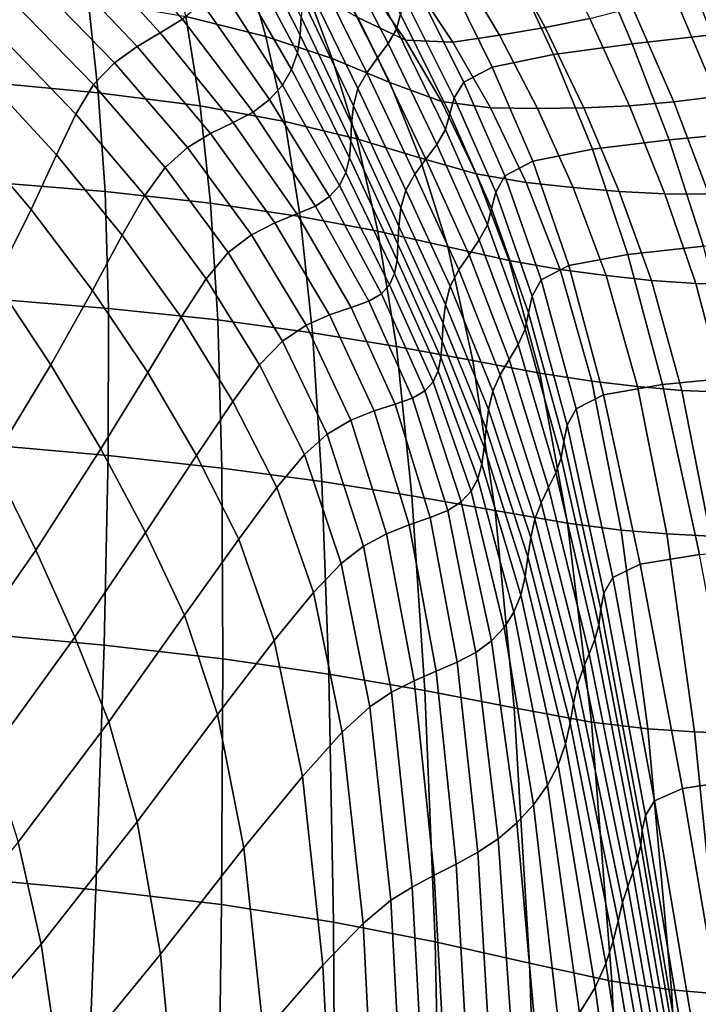
# Model space of a CAD drawing. Units: millimetres. Extents: x -1 to 604, y -588 to 1.
# Drawn here: x 496 to 562, y -247 to -151 of the extents above; entities that cross this region are included whole.
import ezdxf

# ---------------------------------------------------------------- set-up
doc = ezdxf.new("R2010")
doc.units = ezdxf.units.MM
doc.layers.add('FABRIC', color=7, linetype='Continuous')

# ---------------------------------------------------------------- blocks, each defined once
blk = doc.blocks.new('FABRIC_UFBP5')
for points in [[(517.957, -140.622, 652.153), (517.773, -142.421, 639.289), (523.053, -152.806, 640.491), (523.168, -151.075, 652.906)], [(527.046, -142.131, 708.501), (532.377, -152.225, 704.745), (532.757, -150.779, 710.856), (527.355, -140.761, 714.933)], [(511.668, -151.26, 565.91), (504.047, -142.371, 562.301), (501.696, -143.982, 550.508), (509.534, -152.574, 554.318)], [(517.773, -142.421, 639.289), (517.34, -144.271, 625.359), (522.8, -154.51, 626.983), (523.053, -152.806, 640.491)], [(531.565, -153.619, 698.153), (532.377, -152.225, 704.745), (527.046, -142.131, 708.501), (526.323, -143.476, 701.286)], [(542.596, -144.425, 463.924), (546.702, -142.643, 470.389), (551.051, -151.19, 471.535), (546.745, -152.075, 465.232)], [(562.858, -152.794, 730.24), (569.298, -152.335, 730.558), (565.595, -142.262, 733.725), (559.019, -142.888, 733.558)], [(519.732, -152.932, 437.704), (512.007, -151.001, 432.304), (510.368, -142.917, 434.326), (517.63, -145.419, 439.044)], [(530.532, -155.008, 690.945), (531.565, -153.619, 698.153), (526.323, -143.476, 701.286), (525.389, -144.833, 693.273)], [(555.147, -153.653, 728.39), (562.858, -152.794, 730.24), (559.019, -142.888, 733.558), (551.027, -143.909, 731.846)], [(509.534, -152.574, 554.318), (501.696, -143.982, 550.508), (499.39, -145.578, 540.408), (507.301, -153.9, 544.33)], [(522.8, -154.51, 626.983), (517.34, -144.271, 625.359), (516.46, -146.146, 610.216), (522.232, -156.135, 612.3)], [(538.343, -146.089, 458.256), (542.596, -144.425, 463.924), (546.745, -152.075, 465.232), (542.318, -152.828, 459.61)], [(543.132, -145.089, 729.399), (547.557, -154.69, 725.815), (555.147, -153.653, 728.39), (551.027, -143.909, 731.846)], [(499.39, -145.578, 540.408), (497.25, -147.408, 531.432), (505.105, -155.488, 535.405), (507.301, -153.9, 544.33)], [(526.161, -155.083, 442.365), (519.732, -152.932, 437.704), (517.63, -145.419, 439.044), (523.574, -148.175, 442.969)], [(524.444, -146.242, 684.449), (529.489, -156.441, 682.987), (530.532, -155.008, 690.945), (525.389, -144.833, 693.273)], [(525.433, -145.484, 445.962), (529.645, -148.031, 448.83), (533.245, -153.293, 449.908), (528.638, -151.101, 446.367)], [(536.952, -146.403, 726.055), (541.621, -155.917, 722.364), (547.557, -154.69, 725.815), (543.132, -145.089, 729.399)], [(522.232, -156.135, 612.3), (516.46, -146.146, 610.216), (515.185, -147.98, 594.7), (521.338, -157.651, 597.241)], [(523.687, -147.742, 674.801), (528.645, -157.968, 674.146), (529.489, -156.441, 682.987), (524.444, -146.242, 684.449)], [(537.81, -153.492, 454.441), (533.991, -147.675, 453.118), (538.343, -146.089, 458.256), (542.318, -152.828, 459.61)], [(538.875, -157.349, 717.883), (541.621, -155.917, 722.364), (536.952, -146.403, 726.055), (534.104, -147.827, 721.655)], [(497.25, -147.408, 531.432), (495.394, -149.723, 523.012), (503.078, -157.591, 526.999), (505.105, -155.488, 535.405)], [(502.556, -149.365, 425.918), (503.53, -158.383, 423.385), (492.299, -157.335, 416.185), (491.654, -148.001, 419.104)], [(515.185, -147.98, 594.7), (513.57, -149.706, 579.651), (520.104, -159.031, 582.607), (521.338, -157.651, 597.241)], [(528.21, -159.637, 664.287), (528.645, -157.968, 674.146), (523.687, -147.742, 674.801), (523.321, -149.37, 664.315)], [(528.638, -151.101, 446.367), (531.727, -157.383, 446.534), (526.161, -155.083, 442.365), (523.574, -148.175, 442.969)], [(533.245, -153.293, 449.908), (529.645, -148.031, 448.83), (533.991, -147.675, 453.118), (537.81, -153.492, 454.441)], [(537.962, -158.885, 712.71), (538.875, -157.349, 717.883), (534.104, -147.827, 721.655), (533.176, -149.304, 716.491)], [(563.164, -147.651, 494.983), (567.474, -158.124, 494.813), (563.355, -158.743, 486.888), (559.22, -148.934, 486.637)], [(512.007, -151.001, 432.304), (513.381, -159.652, 430.246), (503.53, -158.383, 423.385), (502.556, -149.365, 425.918)], [(528.03, -161.366, 653.376), (528.21, -159.637, 664.287), (523.321, -149.37, 664.315), (523.168, -151.075, 652.906)], [(532.757, -150.779, 710.856), (537.525, -160.428, 707.185), (537.962, -158.885, 712.71), (533.176, -149.304, 716.491)], [(563.355, -158.743, 486.888), (559.173, -159.268, 479.353), (555.196, -150.128, 478.746), (559.22, -148.934, 486.637)], [(503.078, -157.591, 526.999), (495.394, -149.723, 523.012), (493.944, -152.771, 514.578), (501.357, -160.458, 518.568)], [(513.57, -149.706, 579.651), (511.668, -151.26, 565.91), (518.519, -160.243, 569.197), (520.104, -159.031, 582.607)], [(559.173, -159.268, 479.353), (554.898, -159.65, 472.403), (551.051, -151.19, 471.535), (555.196, -150.128, 478.746)], [(518.519, -160.243, 569.197), (511.668, -151.26, 565.91), (509.534, -152.574, 554.318), (516.568, -161.258, 557.811)], [(521.573, -161.161, 436.21), (513.381, -159.652, 430.246), (512.007, -151.001, 432.304), (519.732, -152.932, 437.704)], [(523.053, -152.806, 640.491), (527.95, -163.074, 641.378), (528.03, -161.366, 653.376), (523.168, -151.075, 652.906)], [(533.245, -153.293, 449.908), (536.738, -159.241, 450.699), (531.727, -157.383, 446.534), (528.638, -151.101, 446.367)], [(532.377, -152.225, 704.745), (537.112, -161.936, 701.354), (537.525, -160.428, 707.185), (532.757, -150.779, 710.856)], [(551.051, -151.19, 471.535), (554.898, -159.65, 472.403), (550.498, -159.842, 466.233), (546.745, -152.075, 465.232)], [(536.272, -163.37, 695.263), (537.112, -161.936, 701.354), (532.377, -152.225, 704.745), (531.565, -153.619, 698.153)], [(546.745, -152.075, 465.232), (550.498, -159.842, 466.233), (546.004, -159.893, 460.649), (542.318, -152.828, 459.61)], [(501.357, -160.458, 518.568), (493.944, -152.771, 514.578), (492.466, -156.788, 506.204), (499.495, -164.385, 510.125)], [(516.568, -161.258, 557.811), (509.534, -152.574, 554.318), (507.301, -153.9, 544.33), (514.399, -162.324, 547.941)], [(528.523, -162.851, 441.501), (521.573, -161.161, 436.21), (519.732, -152.932, 437.704), (526.161, -155.083, 442.365)], [(522.8, -154.51, 626.983), (527.814, -164.679, 628.261), (527.95, -163.074, 641.378), (523.053, -152.806, 640.491)], [(546.004, -159.893, 460.649), (541.449, -159.848, 455.455), (537.81, -153.492, 454.441), (542.318, -152.828, 459.61)], [(566.275, -162.221, 727.097), (562.858, -152.794, 730.24), (555.147, -153.653, 728.39), (558.736, -162.941, 725.162)], [(507.301, -153.9, 544.33), (505.105, -155.488, 535.405), (512.159, -163.688, 539.074), (514.399, -162.324, 547.941)], [(535.212, -164.787, 688.696), (536.272, -163.37, 695.263), (531.565, -153.619, 698.153), (530.532, -155.008, 690.945)], [(541.449, -159.848, 455.455), (536.738, -159.241, 450.699), (533.245, -153.293, 449.908), (537.81, -153.492, 454.441)], [(555.147, -153.653, 728.39), (547.557, -154.69, 725.815), (551.328, -163.85, 722.52), (558.736, -162.941, 725.162)], [(527.467, -166.1, 613.988), (527.814, -164.679, 628.261), (522.8, -154.51, 626.983), (522.232, -156.135, 612.3)], [(531.727, -157.383, 446.534), (534.644, -164.661, 446.345), (528.523, -162.851, 441.501), (526.161, -155.083, 442.365)], [(529.489, -156.441, 682.987), (534.14, -166.246, 681.438), (535.212, -164.787, 688.696), (530.532, -155.008, 690.945)], [(547.557, -154.69, 725.815), (541.621, -155.917, 722.364), (545.539, -164.995, 719.031), (551.328, -163.85, 722.52)], [(505.105, -155.488, 535.405), (503.078, -157.591, 526.999), (509.993, -165.599, 530.701), (512.159, -163.688, 539.074)], [(545.539, -164.995, 719.031), (541.621, -155.917, 722.364), (538.875, -157.349, 717.883), (542.858, -166.421, 714.557)], [(492.466, -156.788, 506.204), (490.527, -162.009, 497.963), (497.048, -169.668, 501.68), (499.495, -164.385, 510.125)], [(526.848, -167.343, 599.33), (527.467, -166.1, 613.988), (522.232, -156.135, 612.3), (521.338, -157.651, 597.241)], [(528.645, -157.968, 674.146), (533.265, -167.804, 673.272), (534.14, -166.246, 681.438), (529.489, -156.441, 682.987)], [(492.299, -157.335, 416.185), (503.53, -158.383, 423.385), (504.194, -167.942, 420.986), (492.709, -166.998, 413.589)], [(509.993, -165.599, 530.701), (503.078, -157.591, 526.999), (501.357, -160.458, 518.568), (508.049, -168.303, 522.311)], [(520.104, -159.031, 582.607), (525.895, -168.418, 585.056), (526.848, -167.343, 599.33), (521.338, -157.651, 597.241)], [(532.795, -169.521, 663.982), (533.265, -167.804, 673.272), (528.645, -157.968, 674.146), (528.21, -159.637, 664.287)], [(536.738, -159.241, 450.699), (540.091, -166.23, 451.068), (534.644, -164.661, 446.345), (531.727, -157.383, 446.534)], [(542.858, -166.421, 714.557), (538.875, -157.349, 717.883), (537.962, -158.885, 712.71), (541.967, -167.995, 709.449)], [(503.53, -158.383, 423.385), (513.381, -159.652, 430.246), (514.4, -169.058, 428.139), (504.194, -167.942, 420.986)], [(537.962, -158.885, 712.71), (537.525, -160.428, 707.185), (541.546, -169.585, 704.056), (541.967, -167.995, 709.449)], [(566.776, -168.036, 486.996), (562.581, -168.173, 479.733), (559.173, -159.268, 479.353), (563.355, -158.743, 486.888)], [(514.4, -169.058, 428.139), (513.381, -159.652, 430.246), (521.573, -161.161, 436.21), (523.068, -170.347, 434.509)], [(518.519, -160.243, 569.197), (524.545, -169.333, 571.933), (525.895, -168.418, 585.056), (520.104, -159.031, 582.607)], [(532.59, -171.292, 653.551), (532.795, -169.521, 663.982), (528.21, -159.637, 664.287), (528.03, -161.366, 653.376)], [(544.908, -167.066, 456.047), (540.091, -166.23, 451.068), (536.738, -159.241, 450.699), (541.449, -159.848, 455.455)], [(549.438, -167.55, 461.298), (544.908, -167.066, 456.047), (541.449, -159.848, 455.455), (546.004, -159.893, 460.649)], [(550.498, -159.842, 466.233), (553.911, -167.93, 466.884), (549.438, -167.55, 461.298), (546.004, -159.893, 460.649)], [(554.898, -159.65, 472.403), (558.302, -168.155, 472.973), (553.911, -167.93, 466.884), (550.498, -159.842, 466.233)], [(562.581, -168.173, 479.733), (558.302, -168.155, 472.973), (554.898, -159.65, 472.403), (559.173, -159.268, 479.353)], [(508.049, -168.303, 522.311), (501.357, -160.458, 518.568), (499.495, -164.385, 510.125), (505.865, -172.15, 513.849)], [(522.736, -170.095, 560.731), (524.545, -169.333, 571.933), (518.519, -160.243, 569.197), (516.568, -161.258, 557.811)], [(537.525, -160.428, 707.185), (537.112, -161.936, 701.354), (541.162, -171.137, 698.449), (541.546, -169.585, 704.056)], [(520.623, -170.942, 550.97), (522.736, -170.095, 560.731), (516.568, -161.258, 557.811), (514.399, -162.324, 547.941)], [(523.068, -170.347, 434.509), (521.573, -161.161, 436.21), (528.523, -162.851, 441.501), (530.584, -171.764, 440.291)], [(527.95, -163.074, 641.378), (532.513, -173.01, 641.963), (532.59, -171.292, 653.551), (528.03, -161.366, 653.376)], [(490.527, -162.009, 497.963), (487.695, -168.67, 489.928), (493.57, -176.6, 493.245), (497.048, -169.668, 501.68)], [(512.159, -163.688, 539.074), (518.358, -172.112, 542.167), (520.623, -170.942, 550.97), (514.399, -162.324, 547.941)], [(541.162, -171.137, 698.449), (537.112, -161.936, 701.354), (536.272, -163.37, 695.263), (540.38, -172.6, 692.697)], [(569.513, -172.601, 723.594), (566.275, -162.221, 727.097), (558.736, -162.941, 725.162), (562.061, -173.206, 721.621)], [(509.993, -165.599, 530.701), (516.095, -173.84, 533.842), (518.358, -172.112, 542.167), (512.159, -163.688, 539.074)], [(527.814, -164.679, 628.261), (532.425, -174.571, 629.201), (532.513, -173.01, 641.963), (527.95, -163.074, 641.378)], [(528.523, -162.851, 441.501), (534.644, -164.661, 446.345), (537.33, -173.268, 445.681), (530.584, -171.764, 440.291)], [(540.38, -172.6, 692.697), (536.272, -163.37, 695.263), (535.212, -164.787, 688.696), (539.391, -174.037, 686.557)], [(558.736, -162.941, 725.162), (551.328, -163.85, 722.52), (554.741, -174.005, 718.961), (562.061, -173.206, 721.621)], [(499.495, -164.385, 510.125), (497.048, -169.668, 501.68), (502.983, -177.49, 505.26), (505.865, -172.15, 513.849)], [(532.187, -175.87, 615.249), (532.425, -174.571, 629.201), (527.814, -164.679, 628.261), (527.467, -166.1, 613.988)], [(534.644, -164.661, 446.345), (540.091, -166.23, 451.068), (543.271, -174.614, 450.883), (537.33, -173.268, 445.681)], [(551.328, -163.85, 722.52), (545.539, -164.995, 719.031), (549.021, -175.071, 715.496), (554.741, -174.005, 718.961)], [(513.987, -176.364, 525.515), (516.095, -173.84, 533.842), (509.993, -165.599, 530.701), (508.049, -168.303, 522.311)], [(535.212, -164.787, 688.696), (534.14, -166.246, 681.438), (538.389, -175.514, 679.783), (539.391, -174.037, 686.557)], [(549.021, -175.071, 715.496), (545.539, -164.995, 719.031), (542.858, -166.421, 714.557), (546.374, -176.476, 711.104)], [(531.712, -176.941, 600.872), (532.187, -175.87, 615.249), (527.467, -166.1, 613.988), (526.848, -167.343, 599.33)], [(534.14, -166.246, 681.438), (533.265, -167.804, 673.272), (537.563, -177.094, 672.133), (538.389, -175.514, 679.783)], [(543.271, -174.614, 450.883), (540.091, -166.23, 451.068), (544.908, -167.066, 456.047), (548.189, -175.47, 456.105)], [(546.374, -176.476, 711.104), (542.858, -166.421, 714.557), (541.967, -167.995, 709.449), (545.504, -178.062, 706.124)], [(492.709, -166.998, 413.589), (504.194, -167.942, 420.986), (504.526, -179.236, 418.696), (492.795, -178.258, 411.282)], [(525.895, -168.418, 585.056), (530.911, -177.821, 586.832), (531.712, -176.941, 600.872), (526.848, -167.343, 599.33)], [(548.189, -175.47, 456.105), (544.908, -167.066, 456.047), (549.438, -167.55, 461.298), (552.65, -176.065, 461.479)], [(549.438, -167.55, 461.298), (553.911, -167.93, 466.884), (557.04, -176.54, 467.138), (552.65, -176.065, 461.479)], [(504.194, -167.942, 420.986), (514.4, -169.058, 428.139), (515.092, -180.352, 425.972), (504.526, -179.236, 418.696)], [(511.555, -180.093, 517.07), (513.987, -176.364, 525.515), (508.049, -168.303, 522.311), (505.865, -172.15, 513.849)], [(524.545, -169.333, 571.933), (529.696, -178.545, 573.893), (530.911, -177.821, 586.832), (525.895, -168.418, 585.056)], [(537.563, -177.094, 672.133), (533.265, -167.804, 673.272), (532.795, -169.521, 663.982), (537.107, -178.842, 663.362)], [(541.967, -167.995, 709.449), (541.546, -169.585, 704.056), (545.119, -179.671, 700.895), (545.504, -178.062, 706.124)], [(553.911, -167.93, 466.884), (558.302, -168.155, 472.973), (561.321, -176.835, 473.224), (557.04, -176.54, 467.138)], [(561.321, -176.835, 473.224), (558.302, -168.155, 472.973), (562.581, -168.173, 479.733), (565.46, -176.891, 479.881)], [(515.092, -180.352, 425.972), (514.4, -169.058, 428.139), (523.068, -170.347, 434.509), (524.252, -181.584, 432.605)], [(527.979, -179.149, 562.82), (529.696, -178.545, 573.893), (524.545, -169.333, 571.933), (522.736, -170.095, 560.731)], [(497.048, -169.668, 501.68), (493.57, -176.6, 493.245), (498.943, -184.673, 496.489), (502.983, -177.49, 505.26)], [(525.911, -179.848, 553.148), (527.979, -179.149, 562.82), (522.736, -170.095, 560.731), (520.623, -170.942, 550.97)], [(524.252, -181.584, 432.605), (523.068, -170.347, 434.509), (530.584, -171.764, 440.291), (532.357, -182.904, 438.753)], [(537.107, -178.842, 663.362), (532.795, -169.521, 663.982), (532.59, -171.292, 653.551), (536.892, -180.647, 653.419)], [(541.546, -169.585, 704.056), (541.162, -171.137, 698.449), (544.8, -181.243, 695.488), (545.119, -179.671, 700.895)], [(518.358, -172.112, 542.167), (523.647, -180.862, 544.411), (525.911, -179.848, 553.148), (520.623, -170.942, 550.97)], [(532.59, -171.292, 653.551), (532.513, -173.01, 641.963), (536.79, -182.395, 642.253), (536.892, -180.647, 653.419)], [(544.8, -181.243, 695.488), (541.162, -171.137, 698.449), (540.38, -172.6, 692.697), (544.131, -182.716, 689.98)], [(502.983, -177.49, 505.26), (508.318, -185.437, 508.394), (511.555, -180.093, 517.07), (505.865, -172.15, 513.849)], [(516.095, -173.84, 533.842), (521.339, -182.407, 536.147), (523.647, -180.862, 544.411), (518.358, -172.112, 542.167)], [(530.584, -171.764, 440.291), (537.33, -173.268, 445.681), (539.759, -184.282, 444.58), (532.357, -182.904, 438.753)], [(532.513, -173.01, 641.963), (532.425, -174.571, 629.201), (536.673, -183.975, 629.815), (536.79, -182.395, 642.253)], [(537.33, -173.268, 445.681), (543.271, -174.614, 450.883), (546.224, -185.503, 450.188), (539.759, -184.282, 444.58)], [(544.131, -182.716, 689.98), (540.38, -172.6, 692.697), (539.391, -174.037, 686.557), (543.277, -184.159, 684.133)], [(554.741, -174.005, 718.961), (558.09, -186.589, 714.591), (565.39, -185.881, 717.223), (562.061, -173.206, 721.621)], [(519.14, -184.701, 527.89), (521.339, -182.407, 536.147), (516.095, -173.84, 533.842), (513.987, -176.364, 525.515)], [(539.391, -174.037, 686.557), (538.389, -175.514, 679.783), (542.403, -185.641, 677.711), (543.277, -184.159, 684.133)], [(549.021, -175.071, 715.496), (552.384, -187.58, 711.2), (558.09, -186.589, 714.591), (554.741, -174.005, 718.961)], [(536.673, -183.975, 629.815), (532.425, -174.571, 629.201), (532.187, -175.87, 615.249), (536.413, -185.274, 616.053)], [(546.224, -185.503, 450.188), (543.271, -174.614, 450.883), (548.189, -175.47, 456.105), (551.263, -186.268, 455.655)], [(549.742, -188.946, 706.95), (552.384, -187.58, 711.2), (549.021, -175.071, 715.496), (546.374, -176.476, 711.104)], [(536.413, -185.274, 616.053), (532.187, -175.87, 615.249), (531.712, -176.941, 600.872), (535.925, -186.333, 601.769)], [(538.389, -175.514, 679.783), (537.563, -177.094, 672.133), (541.674, -187.231, 670.479), (542.403, -185.641, 677.711)], [(551.263, -186.268, 455.655), (548.189, -175.47, 456.105), (552.65, -176.065, 461.479), (555.664, -186.779, 461.185)], [(552.65, -176.065, 461.479), (557.04, -176.54, 467.138), (559.959, -187.154, 466.956), (555.664, -186.779, 461.185)], [(498.943, -184.673, 496.489), (493.57, -176.6, 493.245), (488.616, -185.479, 484.831), (493.283, -194.048, 487.48)], [(516.543, -188.227, 519.485), (519.14, -184.701, 527.89), (513.987, -176.364, 525.515), (511.555, -180.093, 517.07)], [(531.712, -176.941, 600.872), (530.911, -177.821, 586.832), (535.123, -187.193, 587.768), (535.925, -186.333, 601.769)], [(548.887, -190.513, 702.154), (549.742, -188.946, 706.95), (546.374, -176.476, 711.104), (545.504, -178.062, 706.124)], [(557.04, -176.54, 467.138), (561.321, -176.835, 473.224), (564.095, -187.326, 473.09), (559.959, -187.154, 466.956)], [(564.095, -187.326, 473.09), (561.321, -176.835, 473.224), (565.46, -176.891, 479.881), (568.02, -187.226, 479.706)], [(498.943, -184.673, 496.489), (503.797, -192.804, 499.373), (508.318, -185.437, 508.394), (502.983, -177.49, 505.26)], [(530.911, -177.821, 586.832), (529.696, -178.545, 573.893), (533.921, -187.895, 574.85), (535.123, -187.193, 587.768)], [(541.674, -187.231, 670.479), (537.563, -177.094, 672.133), (537.107, -178.842, 663.362), (541.257, -188.998, 662.2)], [(504.526, -179.236, 418.696), (504.505, -193.455, 416.491), (492.471, -192.38, 409.231), (492.795, -178.258, 411.282)], [(533.921, -187.895, 574.85), (529.696, -178.545, 573.893), (527.979, -179.149, 562.82), (532.233, -188.48, 563.82)], [(541.257, -188.998, 662.2), (537.107, -178.842, 663.362), (536.892, -180.647, 653.419), (541.026, -190.835, 652.756)], [(545.119, -179.671, 700.895), (548.542, -192.109, 697.124), (548.887, -190.513, 702.154), (545.504, -178.062, 706.124)], [(515.092, -180.352, 425.972), (515.483, -194.664, 423.732), (504.505, -193.455, 416.491), (504.526, -179.236, 418.696)], [(525.911, -179.848, 553.148), (523.647, -180.862, 544.411), (527.971, -190.043, 545.535), (530.202, -189.134, 554.205)], [(532.233, -188.48, 563.82), (527.979, -179.149, 562.82), (525.911, -179.848, 553.148), (530.202, -189.134, 554.205)], [(544.8, -181.243, 695.488), (548.303, -193.669, 691.929), (548.542, -192.109, 697.124), (545.119, -179.671, 700.895)], [(508.318, -185.437, 508.394), (513.038, -193.468, 510.777), (516.543, -188.227, 519.485), (511.555, -180.093, 517.07)], [(525.158, -195.971, 430.499), (515.483, -194.664, 423.732), (515.092, -180.352, 425.972), (524.252, -181.584, 432.605)], [(523.647, -180.862, 544.411), (521.339, -182.407, 536.147), (525.682, -191.394, 537.338), (527.971, -190.043, 545.535)], [(536.892, -180.647, 653.419), (536.79, -182.395, 642.253), (540.86, -192.638, 642.03), (541.026, -190.835, 652.756)], [(533.857, -197.351, 436.909), (525.158, -195.971, 430.499), (524.252, -181.584, 432.605), (532.357, -182.904, 438.753)], [(547.771, -195.126, 686.635), (548.303, -193.669, 691.929), (544.8, -181.243, 695.488), (544.131, -182.716, 689.98)], [(525.682, -191.394, 537.338), (521.339, -182.407, 536.147), (519.14, -184.701, 527.89), (523.477, -193.372, 529.143)], [(536.79, -182.395, 642.253), (536.673, -183.975, 629.815), (540.636, -194.301, 629.904), (540.86, -192.638, 642.03)], [(547.075, -196.554, 681.032), (547.771, -195.126, 686.635), (544.131, -182.716, 689.98), (543.277, -184.159, 684.133)], [(539.759, -184.282, 444.58), (541.906, -198.781, 443.081), (533.857, -197.351, 436.909), (532.357, -182.904, 438.753)], [(497.512, -202.603, 489.891), (503.797, -192.804, 499.373), (498.943, -184.673, 496.489), (493.283, -194.048, 487.48)], [(540.636, -194.301, 629.904), (536.673, -183.975, 629.815), (536.413, -185.274, 616.053), (540.229, -195.717, 616.258)], [(546.224, -185.503, 450.188), (548.896, -200.005, 449.029), (541.906, -198.781, 443.081), (539.759, -184.282, 444.58)], [(542.403, -185.641, 677.711), (546.352, -198.024, 674.911), (547.075, -196.554, 681.032), (543.277, -184.159, 684.133)], [(503.797, -192.804, 499.373), (508.119, -200.908, 501.612), (513.038, -193.468, 510.777), (508.318, -185.437, 508.394)], [(523.477, -193.372, 529.143), (519.14, -184.701, 527.89), (516.543, -188.227, 519.485), (520.808, -196.561, 520.786)], [(540.229, -195.717, 616.258), (536.413, -185.274, 616.053), (535.925, -186.333, 601.769), (539.582, -196.915, 601.963)], [(541.674, -187.231, 670.479), (545.733, -199.611, 668.06), (546.352, -198.024, 674.911), (542.403, -185.641, 677.711)], [(554.102, -200.671, 454.719), (548.896, -200.005, 449.029), (546.224, -185.503, 450.188), (551.263, -186.268, 455.655)], [(535.925, -186.333, 601.769), (535.123, -187.193, 587.768), (538.637, -197.92, 587.886), (539.582, -196.915, 601.963)], [(558.499, -201.035, 460.405), (554.102, -200.671, 454.719), (551.263, -186.268, 455.655), (555.664, -186.779, 461.185)], [(552.384, -187.58, 711.2), (555.942, -203.957, 705.585), (561.671, -203.035, 708.859), (558.09, -186.589, 714.591)], [(558.09, -186.589, 714.591), (561.671, -203.035, 708.859), (568.988, -202.399, 711.425), (565.39, -185.881, 717.223)], [(535.123, -187.193, 587.768), (533.921, -187.895, 574.85), (537.334, -198.758, 574.896), (538.637, -197.92, 587.886)], [(545.351, -201.385, 660.27), (545.733, -199.611, 668.06), (541.674, -187.231, 670.479), (541.257, -188.998, 662.2)], [(559.959, -187.154, 466.956), (562.743, -201.255, 466.298), (558.499, -201.035, 460.405), (555.664, -186.779, 461.185)], [(564.095, -187.326, 473.09), (566.759, -201.26, 472.501), (562.743, -201.255, 466.298), (559.959, -187.154, 466.956)], [(516.543, -188.227, 519.485), (513.038, -193.468, 510.777), (517.129, -201.544, 512.101), (520.808, -196.561, 520.786)], [(535.615, -199.457, 563.861), (532.233, -188.48, 563.82), (530.202, -189.134, 554.205), (533.602, -200.168, 554.29)], [(537.334, -198.758, 574.896), (533.921, -187.895, 574.85), (532.233, -188.48, 563.82), (535.615, -199.457, 563.861)], [(553.283, -205.262, 701.522), (555.942, -203.957, 705.585), (552.384, -187.58, 711.2), (549.742, -188.946, 706.95)], [(530.202, -189.134, 554.205), (527.971, -190.043, 545.535), (531.418, -201.043, 545.691), (533.602, -200.168, 554.29)], [(545.082, -203.259, 651.341), (545.351, -201.385, 660.27), (541.257, -188.998, 662.2), (541.026, -190.835, 652.756)], [(552.428, -206.775, 696.955), (553.283, -205.262, 701.522), (549.742, -188.946, 706.95), (548.887, -190.513, 702.154)], [(527.971, -190.043, 545.535), (525.682, -191.394, 537.338), (529.183, -202.231, 537.571), (531.418, -201.043, 545.691)], [(540.86, -192.638, 642.03), (544.803, -205.146, 641.073), (545.082, -203.259, 651.341), (541.026, -190.835, 652.756)], [(548.542, -192.109, 697.124), (552.112, -208.32, 692.17), (552.428, -206.775, 696.955), (548.887, -190.513, 702.154)], [(529.183, -202.231, 537.571), (525.682, -191.394, 537.338), (523.477, -193.372, 529.143), (527.02, -203.886, 529.44)], [(548.303, -193.669, 691.929), (551.945, -209.829, 687.227), (552.112, -208.32, 692.17), (548.542, -192.109, 697.124)], [(504.505, -193.455, 416.491), (504.11, -211.792, 414.347), (491.649, -210.629, 407.402), (492.471, -192.38, 409.231)], [(501.276, -211.031, 491.835), (508.119, -200.908, 501.612), (503.797, -192.804, 499.373), (497.512, -202.603, 489.891)], [(540.636, -194.301, 629.904), (544.39, -206.957, 629.268), (544.803, -205.146, 641.073), (540.86, -192.638, 642.03)], [(489.993, -213.364, 480.71), (497.512, -202.603, 489.891), (493.283, -194.048, 487.48), (486.458, -204.241, 478.887)], [(515.483, -194.664, 423.732), (515.598, -213.125, 421.407), (504.11, -211.792, 414.347), (504.505, -193.455, 416.491)], [(513.038, -193.468, 510.777), (508.119, -200.908, 501.612), (511.891, -208.903, 502.922), (517.129, -201.544, 512.101)], [(527.02, -203.886, 529.44), (523.477, -193.372, 529.143), (520.808, -196.561, 520.786), (524.34, -206.691, 521.144)], [(551.54, -211.238, 682.186), (551.945, -209.829, 687.227), (548.303, -193.669, 691.929), (547.771, -195.126, 686.635)], [(525.823, -214.602, 428.194), (515.598, -213.125, 421.407), (515.483, -194.664, 423.732), (525.158, -195.971, 430.499)], [(543.72, -208.605, 615.726), (544.39, -206.957, 629.268), (540.636, -194.301, 629.904), (540.229, -195.717, 616.258)], [(550.993, -212.622, 676.862), (551.54, -211.238, 682.186), (547.771, -195.126, 686.635), (547.075, -196.554, 681.032)], [(535.099, -216.186, 434.777), (525.823, -214.602, 428.194), (525.158, -195.971, 430.499), (533.857, -197.351, 436.909)], [(542.781, -210.084, 601.391), (543.72, -208.605, 615.726), (540.229, -195.717, 616.258), (539.582, -196.915, 601.963)], [(520.808, -196.561, 520.786), (517.129, -201.544, 512.101), (520.554, -211.333, 512.531), (524.34, -206.691, 521.144)], [(538.637, -197.92, 587.886), (541.561, -211.388, 587.208), (542.781, -210.084, 601.391), (539.582, -196.915, 601.963)], [(546.352, -198.024, 674.911), (550.404, -214.059, 671.071), (550.993, -212.622, 676.862), (547.075, -196.554, 681.032)], [(541.906, -198.781, 443.081), (543.744, -217.842, 441.223), (535.099, -216.186, 434.777), (533.857, -197.351, 436.909)], [(537.334, -198.758, 574.896), (540.052, -212.512, 574.121), (541.561, -211.388, 587.208), (538.637, -197.92, 587.886)], [(538.24, -213.449, 563.075), (540.052, -212.512, 574.121), (537.334, -198.758, 574.896), (535.615, -199.457, 563.861)], [(548.896, -200.005, 449.029), (551.232, -219.232, 447.452), (543.744, -217.842, 441.223), (541.906, -198.781, 443.081)], [(545.733, -199.611, 668.06), (549.873, -215.626, 664.627), (550.404, -214.059, 671.071), (546.352, -198.024, 674.911)], [(536.217, -214.32, 553.551), (538.24, -213.449, 563.075), (535.615, -199.457, 563.861), (533.602, -200.168, 554.29)], [(549.498, -217.401, 657.344), (549.873, -215.626, 664.627), (545.733, -199.611, 668.06), (545.351, -201.385, 660.27)], [(531.418, -201.043, 545.691), (534.074, -215.246, 545.033), (536.217, -214.32, 553.551), (533.602, -200.168, 554.29)], [(556.676, -219.886, 453.321), (551.232, -219.232, 447.452), (548.896, -200.005, 449.029), (554.102, -200.671, 454.719)], [(561.176, -220.172, 459.132), (556.676, -219.886, 453.321), (554.102, -200.671, 454.719), (558.499, -201.035, 460.405)], [(511.891, -208.903, 502.922), (508.119, -200.908, 501.612), (501.276, -211.031, 491.835), (504.546, -219.222, 493.084)], [(517.129, -201.544, 512.101), (511.891, -208.903, 502.922), (515.073, -218.498, 503.449), (520.554, -211.333, 512.531)], [(529.183, -202.231, 537.571), (531.903, -216.349, 537.003), (534.074, -215.246, 545.033), (531.418, -201.043, 545.691)], [(549.149, -219.322, 648.948), (549.498, -217.401, 657.344), (545.351, -201.385, 660.27), (545.082, -203.259, 651.341)], [(562.743, -201.255, 466.298), (565.47, -220.323, 465.125), (561.176, -220.172, 459.132), (558.499, -201.035, 460.405)], [(493.118, -222.271, 482.277), (501.276, -211.031, 491.835), (497.512, -202.603, 489.891), (489.993, -213.364, 480.71)], [(529.794, -217.747, 528.941), (531.903, -216.349, 537.003), (529.183, -202.231, 537.571), (527.02, -203.886, 529.44)], [(544.803, -205.146, 641.073), (548.697, -221.327, 639.161), (549.149, -219.322, 648.948), (545.082, -203.259, 651.341)], [(561.671, -203.035, 708.859), (555.942, -203.957, 705.585), (560.009, -225.636, 698.093), (565.778, -224.778, 701.218)], [(527.125, -220.211, 520.727), (529.794, -217.747, 528.941), (527.02, -203.886, 529.44), (524.34, -206.691, 521.144)], [(560.009, -225.636, 698.093), (555.942, -203.957, 705.585), (553.283, -205.262, 701.522), (557.315, -226.857, 694.247)], [(544.39, -206.957, 629.268), (548.014, -223.354, 627.709), (548.697, -221.327, 639.161), (544.803, -205.146, 641.073)], [(557.315, -226.857, 694.247), (553.283, -205.262, 701.522), (552.428, -206.775, 696.955), (556.44, -228.276, 689.945)], [(520.554, -211.333, 512.531), (523.276, -224.507, 512.235), (527.125, -220.211, 520.727), (524.34, -206.691, 521.144)], [(546.969, -225.343, 614.315), (548.014, -223.354, 627.709), (544.39, -206.957, 629.268), (543.72, -208.605, 615.726)], [(552.428, -206.775, 696.955), (552.112, -208.32, 692.17), (556.129, -229.725, 685.456), (556.44, -228.276, 689.945)], [(552.112, -208.32, 692.17), (551.945, -209.829, 687.227), (556.002, -231.14, 680.839), (556.129, -229.725, 685.456)], [(515.073, -218.498, 503.449), (511.891, -208.903, 502.922), (504.546, -219.222, 493.084), (507.309, -228.871, 493.746)], [(545.615, -227.238, 599.993), (546.969, -225.343, 614.315), (543.72, -208.605, 615.726), (542.781, -210.084, 601.391)], [(541.561, -211.388, 587.208), (544.004, -228.986, 585.756), (545.615, -227.238, 599.993), (542.781, -210.084, 601.391)], [(556.002, -231.14, 680.839), (551.945, -209.829, 687.227), (551.54, -211.238, 682.186), (555.681, -232.458, 676.157)], [(491.649, -210.629, 407.402), (504.11, -211.792, 414.347), (503.319, -235.437, 412.239), (490.243, -234.272, 405.763)], [(504.546, -219.222, 493.084), (501.276, -211.031, 491.835), (493.118, -222.271, 482.277), (495.789, -230.835, 483.436)], [(515.073, -218.498, 503.449), (517.625, -231.404, 503.342), (523.276, -224.507, 512.235), (520.554, -211.333, 512.531)], [(555.681, -232.458, 676.157), (551.54, -211.238, 682.186), (550.993, -212.622, 676.862), (555.235, -233.763, 671.231)], [(504.11, -211.792, 414.347), (515.598, -213.125, 421.407), (515.466, -236.868, 418.984), (503.319, -235.437, 412.239)], [(540.052, -212.512, 574.121), (542.189, -230.532, 572.618), (544.004, -228.986, 585.756), (541.561, -211.388, 587.208)], [(515.466, -236.868, 418.984), (515.598, -213.125, 421.407), (525.823, -214.602, 428.194), (526.281, -238.576, 425.693)], [(540.222, -231.821, 561.592), (542.189, -230.532, 572.618), (540.052, -212.512, 574.121), (538.24, -213.449, 563.075)], [(550.993, -212.622, 676.862), (550.404, -214.059, 671.071), (554.729, -235.14, 665.881), (555.235, -233.763, 671.231)], [(538.152, -232.957, 552.138), (540.222, -231.821, 561.592), (538.24, -213.449, 563.075), (536.217, -214.32, 553.551)], [(550.404, -214.059, 671.071), (549.873, -215.626, 664.627), (554.231, -236.672, 659.929), (554.729, -235.14, 665.881)], [(526.281, -238.576, 425.693), (525.823, -214.602, 428.194), (535.099, -216.186, 434.777), (536.097, -240.491, 432.377)], [(534.074, -215.246, 545.033), (536.029, -234.042, 543.716), (538.152, -232.957, 552.138), (536.217, -214.32, 553.551)], [(531.903, -216.349, 537.003), (533.903, -235.177, 535.787), (536.029, -234.042, 543.716), (534.074, -215.246, 545.033)], [(554.231, -236.672, 659.929), (549.873, -215.626, 664.627), (549.498, -217.401, 657.344), (553.806, -238.444, 653.197)], [(531.823, -236.465, 527.811), (533.903, -235.177, 535.787), (531.903, -216.349, 537.003), (529.794, -217.747, 528.941)], [(535.099, -216.186, 434.777), (543.744, -217.842, 441.223), (545.247, -242.544, 439.043), (536.097, -240.491, 432.377)], [(529.154, -238.715, 519.703), (531.823, -236.465, 527.811), (529.794, -217.747, 528.941), (527.125, -220.211, 520.727)], [(543.744, -217.842, 441.223), (551.232, -219.232, 447.452), (553.179, -244.291, 445.503), (545.247, -242.544, 439.043)], [(553.806, -238.444, 653.197), (549.498, -217.401, 657.344), (549.149, -219.322, 648.948), (553.317, -240.425, 645.355)], [(509.551, -241.671, 493.926), (517.625, -231.404, 503.342), (515.073, -218.498, 503.449), (507.309, -228.871, 493.746)], [(507.309, -228.871, 493.746), (504.546, -219.222, 493.084), (495.789, -230.835, 483.436), (498.032, -240.699, 484.24)], [(549.149, -219.322, 648.948), (548.697, -221.327, 639.161), (552.622, -242.587, 636.075), (553.317, -240.425, 645.355)], [(553.179, -244.291, 445.503), (551.232, -219.232, 447.452), (556.676, -219.886, 453.321), (558.957, -245.125, 451.485)], [(558.957, -245.125, 451.485), (556.676, -219.886, 453.321), (561.176, -220.172, 459.132), (563.717, -245.533, 457.356)], [(523.276, -224.507, 512.235), (525.261, -242.734, 511.377), (529.154, -238.715, 519.703), (527.125, -220.211, 520.727)], [(561.176, -220.172, 459.132), (565.47, -220.323, 465.125), (568.213, -245.84, 463.397), (563.717, -245.533, 457.356)], [(548.697, -221.327, 639.161), (548.014, -223.354, 627.709), (551.583, -244.9, 625.028), (552.622, -242.587, 636.075)], [(551.583, -244.9, 625.028), (548.014, -223.354, 627.709), (546.969, -225.343, 614.315), (550.06, -247.335, 611.887)], [(517.625, -231.404, 503.342), (519.508, -249.332, 502.748), (525.261, -242.734, 511.377), (523.276, -224.507, 512.235)], [(550.06, -247.335, 611.887), (546.969, -225.343, 614.315), (545.615, -227.238, 599.993), (548.181, -249.773, 597.709)], [(565.778, -224.778, 701.218), (560.009, -225.636, 698.093), (564.17, -250.126, 689.623), (569.986, -249.337, 692.574)], [(564.17, -250.126, 689.623), (560.009, -225.636, 698.093), (557.315, -226.857, 694.247), (561.432, -251.247, 686.015)], [(545.615, -227.238, 599.993), (544.004, -228.986, 585.756), (546.072, -252.099, 583.554), (548.181, -249.773, 597.709)], [(561.432, -251.247, 686.015), (557.315, -226.857, 694.247), (556.44, -228.276, 689.945), (560.521, -252.549, 682.003)], [(556.44, -228.276, 689.945), (556.129, -229.725, 685.456), (560.192, -253.877, 677.838), (560.521, -252.549, 682.003)], [(499.879, -253.506, 484.743), (509.551, -241.671, 493.926), (507.309, -228.871, 493.746), (498.032, -240.699, 484.24)], [(544.004, -228.986, 585.756), (542.189, -230.532, 572.618), (543.861, -254.195, 570.478), (546.072, -252.099, 583.554)], [(556.129, -229.725, 685.456), (556.002, -231.14, 680.839), (560.076, -255.177, 673.587), (560.192, -253.877, 677.838)], [(495.789, -230.835, 483.436), (486.314, -242.074, 474.823), (488.017, -252.23, 475.749), (498.032, -240.699, 484.24)], [(543.861, -254.195, 570.478), (542.189, -230.532, 572.618), (540.222, -231.821, 561.592), (541.676, -255.944, 559.543)], [(560.076, -255.177, 673.587), (556.002, -231.14, 680.839), (555.681, -232.458, 676.157), (559.806, -256.39, 669.314)], [(511.261, -259.316, 493.73), (519.508, -249.332, 502.748), (517.625, -231.404, 503.342), (509.551, -241.671, 493.926)], [(541.676, -255.944, 559.543), (540.222, -231.821, 561.592), (538.152, -232.957, 552.138), (539.513, -257.45, 550.197)], [(538.152, -232.957, 552.138), (536.029, -234.042, 543.716), (537.369, -258.816, 541.893), (539.513, -257.45, 550.197)], [(559.806, -256.39, 669.314), (555.681, -232.458, 676.157), (555.235, -233.763, 671.231), (559.419, -257.607, 664.837)], [(536.029, -234.042, 543.716), (533.903, -235.177, 535.787), (535.243, -260.147, 534.081), (537.369, -258.816, 541.893)], [(555.235, -233.763, 671.231), (554.729, -235.14, 665.881), (558.952, -258.919, 659.974), (559.419, -257.607, 664.837)], [(490.243, -234.272, 405.763), (503.319, -235.437, 412.239), (502.237, -262.951, 410.33), (488.463, -261.863, 404.411)], [(554.729, -235.14, 665.881), (554.231, -236.672, 659.929), (558.445, -260.415, 654.543), (558.952, -258.919, 659.974)], [(503.319, -235.437, 412.239), (515.466, -236.868, 418.984), (515.086, -264.423, 416.675), (502.237, -262.951, 410.33)], [(535.243, -260.147, 534.081), (533.903, -235.177, 535.787), (531.823, -236.465, 527.811), (533.132, -261.546, 526.213)], [(515.086, -264.423, 416.675), (515.466, -236.868, 418.984), (526.281, -238.576, 425.693), (526.45, -266.344, 423.233)], [(533.132, -261.546, 526.213), (531.823, -236.465, 527.811), (529.154, -238.715, 519.703), (530.414, -263.797, 518.243)], [(558.445, -260.415, 654.543), (554.231, -236.672, 659.929), (553.806, -238.444, 653.197), (557.934, -262.186, 648.361)], [(529.154, -238.715, 519.703), (525.261, -242.734, 511.377), (526.471, -267.685, 510.125), (530.414, -263.797, 518.243)], [(526.45, -266.344, 423.233), (526.281, -238.576, 425.693), (536.097, -240.491, 432.377), (536.702, -268.603, 429.951)], [(557.934, -262.186, 648.361), (553.806, -238.444, 653.197), (553.317, -240.425, 645.355), (557.268, -264.239, 641.064)], [(488.017, -252.23, 475.749), (489.432, -265.11, 476.554), (499.879, -253.506, 484.743), (498.032, -240.699, 484.24)], [(536.097, -240.491, 432.377), (545.247, -242.544, 439.043), (546.212, -271.086, 436.777), (536.702, -268.603, 429.951)], [(553.317, -240.425, 645.355), (552.622, -242.587, 636.075), (556.295, -266.581, 632.288), (557.268, -264.239, 641.064)], [(501.355, -270.899, 485.001), (511.261, -259.316, 493.73), (509.551, -241.671, 493.926), (499.879, -253.506, 484.743)], [(525.261, -242.734, 511.377), (519.508, -249.332, 502.748), (520.682, -273.992, 501.814), (526.471, -267.685, 510.125)], [(545.247, -242.544, 439.043), (553.179, -244.291, 445.503), (554.468, -273.241, 443.412), (546.212, -271.086, 436.777)], [(552.622, -242.587, 636.075), (551.583, -244.9, 625.028), (554.863, -269.216, 621.669), (556.295, -266.581, 632.288)], [(554.468, -273.241, 443.412), (553.179, -244.291, 445.503), (558.957, -245.125, 451.485), (560.574, -274.322, 449.455)], [(554.863, -269.216, 621.669), (551.583, -244.9, 625.028), (550.06, -247.335, 611.887), (552.82, -272.153, 608.843)], [(560.574, -274.322, 449.455), (558.957, -245.125, 451.485), (563.717, -245.533, 457.356), (565.641, -274.933, 455.339)]]:
    blk.add_3dface(points)

msp = doc.modelspace()

# ---------------------------------------------------------------- block references
at = {"layer": 'FABRIC'}
msp.add_blockref('FABRIC_UFBP5', (0, 0), dxfattribs=at)

doc.saveas('drawing.dxf')
